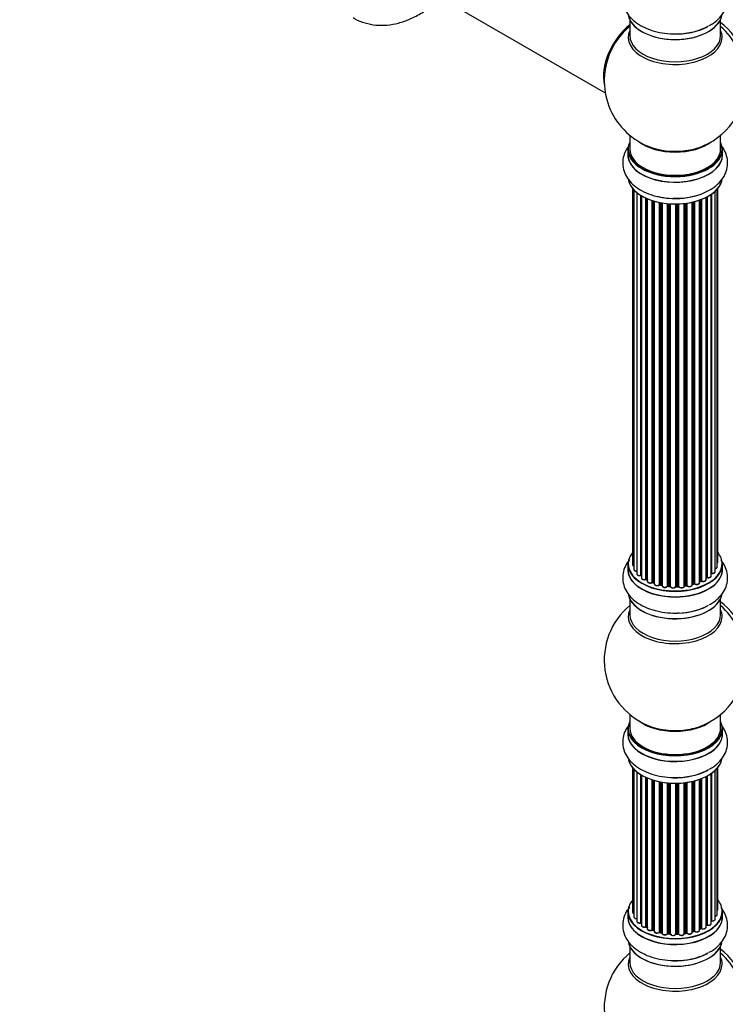
# Model space of a CAD drawing. Units: millimetres. Extents: x 0 to 1419, y 0 to 3563.
# Drawn here: x 729 to 977, y 254 to 601 of the extents above; entities that cross this region are included whole.
import ezdxf
from ezdxf import colors
from ezdxf.entities.mleader import LeaderData, LeaderLine
from ezdxf.math import Vec2, Vec3

# ---------------------------------------------------------------- set-up
doc = ezdxf.new("R2010")
doc.units = ezdxf.units.MM
doc.layers.add('DV6_Défaut', color=7, linetype='Continuous')
doc.layers.add('Défaut', color=7, linetype='Continuous')

# ---------------------------------------------------------------- blocks, each defined once
blk = doc.blocks.new('_DOT')
at = {"color": 0}
blk.add_line((0, 0), (-1, 0), dxfattribs=at)
at = {"color": 0, "const_width": 0.333}
blk.add_lwpolyline([(-0.1665, 0, 1), (0.1665, 0, 1)], format="xyb", close=True, dxfattribs=at)
blk = doc.blocks.new('SE5')
at = {"layer": 'DV6_Défaut', "color": 7, "linetype": 'Continuous'}
for p, q in [((873.24, 610.94), (934.92, 575.33)), ((943.56, 601.09), (943.56, 595.51)), ((975.56, 595.51), (975.56, 601.09)), ((943.56, 560.37), (943.56, 555.5)), ((975.56, 555.5), (975.56, 560.37)), ((942.91, 555.42), (942.91, 553.5)), ((976.21, 553.5), (976.21, 555.42)), ((944.57, 541.59), (944.57, 409.08)), ((974.38, 408.24), (974.38, 541.41)), ((974.54, 409.93), (974.54, 541.59)), ((945.03, 541.08), (945.03, 407.42)), ((946.08, 540.13), (946.08, 405.84)), ((947.42, 405.29), (947.42, 539.2)), ((947.66, 539.06), (947.66, 405.25)), ((947.68, 539.05), (947.68, 404.42)), ((949.2, 403.93), (949.2, 538.24)), ((949.45, 538.13), (949.45, 403.91)), ((949.74, 538), (949.74, 403.23)), ((970.45, 403.79), (970.45, 538.51)), ((970.62, 404.55), (970.62, 538.59)), ((970.86, 538.72), (970.86, 404.59)), ((972.3, 405.11), (972.3, 539.59)), ((972.39, 539.65), (972.39, 406.05)), ((973.63, 406.61), (973.63, 540.64)), ((951.44, 402.81), (951.44, 537.37)), ((951.69, 537.29), (951.69, 402.82)), ((952.18, 402.64), (952.18, 537.15)), ((952.2, 537.14), (952.2, 402.31)), ((954.03, 401.98), (954.03, 536.69)), ((954.27, 536.64), (954.27, 402.02)), ((954.81, 401.9), (954.81, 536.55)), ((954.93, 536.52), (954.93, 401.7)), ((956.86, 401.48), (956.86, 536.27)), ((957.08, 536.25), (957.08, 401.55)), ((957.65, 401.5), (957.65, 536.21)), ((957.83, 536.2), (957.83, 401.39)), ((959.81, 401.33), (959.81, 536.15)), ((960, 536.15), (960, 401.43)), ((960.58, 401.45), (960.58, 536.16)), ((960.79, 536.17), (960.79, 401.36)), ((962.75, 401.52), (962.75, 536.32)), ((962.9, 536.34), (962.9, 401.66)), ((963.46, 401.75), (963.46, 536.41)), ((963.69, 536.45), (963.69, 401.69)), ((965.57, 401.96), (965.57, 536.8)), ((965.65, 536.82), (965.65, 402.23)), ((966.17, 402.38), (966.17, 536.94)), ((966.42, 537), (966.42, 402.36)), ((968.18, 402.73), (968.18, 537.54)), ((968.59, 403.33), (968.59, 537.69)), ((968.84, 537.79), (968.84, 403.34)), ((942.91, 409.26), (942.91, 407.35)), ((976.21, 407.35), (976.21, 409.26)), ((949.49, 403.82), (949.74, 403.68)), ((951.73, 402.73), (952.2, 402.55)), ((968.18, 403.07), (968.55, 403.24)), ((970.45, 404.38), (970.58, 404.46)), ((954.3, 401.94), (954.84, 401.82)), ((957.09, 401.47), (957.66, 401.41)), ((959.99, 401.34), (960.57, 401.36)), ((962.88, 401.57), (963.44, 401.66)), ((965.62, 402.14), (966.13, 402.29)), ((943.56, 396.97), (943.56, 391.38)), ((975.56, 391.38), (975.56, 396.97)), ((943.56, 356.25), (943.56, 351.37)), ((975.56, 351.37), (975.56, 356.25)), ((942.91, 351.29), (942.91, 349.37)), ((976.21, 349.37), (976.21, 351.29)), ((944.57, 337.46), (944.57, 286.61)), ((945.03, 336.96), (945.03, 284.94)), ((974.38, 285.77), (974.38, 337.28)), ((974.54, 287.46), (974.54, 337.46)), ((946.08, 336.01), (946.08, 283.36)), ((947.42, 282.82), (947.42, 335.07)), ((947.66, 334.93), (947.66, 282.77)), ((947.68, 334.92), (947.68, 281.95)), ((949.2, 281.46), (949.2, 334.12)), ((949.45, 334.01), (949.45, 281.44)), ((949.74, 333.88), (949.74, 280.75)), ((951.44, 280.33), (951.44, 333.25)), ((951.69, 333.17), (951.69, 280.35)), ((968.18, 280.25), (968.18, 333.43)), ((968.59, 280.86), (968.59, 333.57)), ((968.84, 333.67), (968.84, 280.86)), ((970.45, 281.32), (970.45, 334.38)), ((970.62, 282.08), (970.62, 334.47)), ((970.86, 334.6), (970.86, 282.11)), ((972.3, 282.63), (972.3, 335.47)), ((972.39, 335.53), (972.39, 283.58)), ((973.63, 284.14), (973.63, 336.52)), ((952.18, 280.16), (952.18, 333.02)), ((952.2, 333.02), (952.2, 279.83)), ((954.03, 279.51), (954.03, 332.57)), ((954.27, 332.52), (954.27, 279.55)), ((954.81, 279.43), (954.81, 332.42)), ((954.93, 332.4), (954.93, 279.23)), ((956.86, 279.01), (956.86, 332.15)), ((957.08, 332.13), (957.08, 279.08)), ((957.65, 279.03), (957.65, 332.08)), ((957.83, 332.07), (957.83, 278.92)), ((959.81, 278.86), (959.81, 332.02)), ((960, 332.02), (960, 278.95)), ((960.58, 278.97), (960.58, 332.04)), ((960.79, 332.05), (960.79, 278.89)), ((962.75, 279.05), (962.75, 332.2)), ((962.9, 332.22), (962.9, 279.18)), ((963.46, 279.27), (963.46, 332.29)), ((963.69, 332.32), (963.69, 279.21)), ((965.57, 279.49), (965.57, 332.67)), ((965.65, 332.69), (965.65, 279.76)), ((966.17, 279.91), (966.17, 332.82)), ((966.42, 332.88), (966.42, 279.88)), ((942.91, 286.79), (942.91, 284.87)), ((976.21, 284.87), (976.21, 286.79)), ((949.49, 281.35), (949.74, 281.2)), ((970.45, 281.9), (970.58, 281.99)), ((951.73, 280.26), (952.2, 280.08)), ((954.3, 279.46), (954.84, 279.34)), ((957.09, 278.99), (957.66, 278.94)), ((959.99, 278.87), (960.57, 278.89)), ((962.88, 279.1), (963.44, 279.18)), ((965.62, 279.67), (966.13, 279.82)), ((968.18, 280.59), (968.55, 280.77)), ((943.56, 274.49), (943.56, 268.91)), ((975.56, 268.91), (975.56, 274.49))]:
    blk.add_line(p, q, dxfattribs=at)
for centre, radius, start, end in [((959.56, 579.58), 25, 129.7918, 144.7379), ((959.56, 579.58), 25, 155.2621, 246.7163), ((959.56, 579.58), 25, 293.2837, 4.1078), ((960.4, 561.73), 23.55, 268.8566, 298.8365), ((947.49, 404.82), 0.396, 61.3676, 103.6638), ((949.31, 403.43), 0.433, 64.2278, 109.0094), ((951.58, 402.32), 0.436, 69.9034, 114.6368), ((968.72, 402.84), 0.44, 68.2318, 112.888), ((970.78, 404.1), 0.415, 73.5567, 118.7362), ((953.28, 402.8), 1.15, 268.0325, 307.8689), ((954.19, 401.55), 0.402, 75.115, 120.4098), ((960.61, 401.02), 0.345, 56.0296, 95.4687), ((961.61, 401.84), 0.97, 213.416, 271.6387), ((966.26, 401.89), 0.424, 62.4893, 107.3821), ((959.56, 375.46), 25, 129.7918, 246.7163), ((959.56, 375.46), 25, 293.2837, 0), ((947.49, 282.35), 0.396, 61.3676, 103.6638), ((949.31, 280.96), 0.433, 64.2278, 109.0094), ((970.78, 281.62), 0.415, 73.5567, 118.7362), ((951.58, 279.85), 0.436, 69.9034, 114.6368), ((953.28, 280.33), 1.15, 268.0325, 307.8689), ((954.19, 279.07), 0.402, 75.115, 120.4098), ((960.61, 278.54), 0.345, 56.0296, 95.4687), ((961.61, 279.37), 0.97, 213.416, 271.6387), ((966.26, 279.41), 0.424, 62.4893, 107.3821), ((968.72, 280.36), 0.44, 68.2318, 112.888), ((959.56, 252.99), 25, 129.7918, 246.7163)]:
    blk.add_arc(centre, radius, start, end, dxfattribs=at)
for centre, major_axis, ratio, start_param, end_param in [((959.56, 603.75), (16.65, 0), 0.57735, 3.284572, 6.144401), ((959.56, 603.67), (-16.55, 0), 0.57735, 0.184097, 3.024147), ((945.66, 587.61), (7.95, 13.77), 0.57735, 0.973769, 2.515034), ((945.59, 587.65), (-8, -13.86), 0.57735, 4.107813, 5.734539), ((945.66, 587.61), (-7.75, -13.42), 0.57735, 4.120284, 5.349431), ((959.56, 594.89), (16.54, 0), 0.57735, 2.886298, 6.283185), ((959.56, 605.67), (-16.65, 0), 0.57735, 1.519579, 2.322217), ((959.56, 605.74), (16.69, 0), 0.57735, 4.798781, 5.497787), ((974.1, 587.98), (8, -13.86), 0.57735, 0.353773, 2.227058), ((972.54, 587.08), (-8.48, 14.69), 0.57735, 4.044297, 5.243707), ((959.56, 594.89), (16.54, 0), 0.57735, 0, 0.255294), ((959.56, 595.51), (-16, 0), 0.57735, 0, 3.141593), ((959.56, 555.42), (16.65, 0), 0.57735, 3.141593, 6.283185), ((959.56, 555.5), (-16.55, 0), 0.57735, 0, 3.400121), ((959.56, 555.5), (-16.55, 0), 0.57735, 6.024657, 6.283185), ((959.56, 555.5), (16, 0), 0.57735, 3.141593, 6.283185), ((959.56, 563.66), (16, 0), 0.57735, 3.791411, 5.633367), ((959.56, 564.27), (-16.54, 0), 0.57735, 0.930274, 1.791176), ((959.56, 564.27), (-16.54, 0), 0.57735, 1.791176, 2.211319), ((959.56, 553.43), (16.69, 0), 0.57735, 3.070078, 6.283185), ((959.56, 553.5), (-16.65, 0), 0.57735, 0, 3.141593), ((959.56, 553.43), (16.69, 0), 0.57735, 0, 0.071515), ((959.56, 545.78), (-16.65, 0), 0.57735, 0.087809, 3.067853), ((959.56, 545.7), (16.55, 0), 0.57735, 3.385275, 6.1909), ((959.56, 547.76), (-16.69, 0), 0.57735, 1.185301, 2.04783), ((959.56, 547.7), (16.65, 0), 0.57735, 4.661842, 5.294377), ((959.56, 409.34), (16.55, 0), 0.57735, 2.702611, 6.283185), ((959.56, 409.34), (16.55, 0), 0.57735, 0, 0.438981), ((973.54, 409.93), (-1, 0), 0.57735, 2.58078, 3.113015), ((973.54, 409.93), (-1, 0), 0.57735, 3.113015, 3.141593), ((959.56, 407.28), (-16.69, 0), 0.57735, 6.211671, 6.283185), ((959.56, 407.28), (-16.69, 0), 0.57735, 0, 3.213107), ((959.56, 409.26), (-16.65, 0), 0.57735, 0, 3.141593), ((959.56, 407.35), (16.65, 0), 0.57735, 3.141593, 6.283185), ((945.57, 409.08), (1, 0), 0.57735, 3.141593, 4.139398), ((946.03, 407.42), (1, 0), 0.57735, 3.141593, 3.172326), ((946.03, 407.42), (1, 0), 0.57735, 3.172326, 4.761279), ((972.34, 405.94), (0.2, 0), 0.57735, 1.329605, 1.782916), ((972.63, 406.61), (-1, 0), 0.57735, 1.329605, 3.112711), ((972.43, 406.16), (0.028, 0.198), 0.195028, 2.200189, 3.14177), ((973.38, 408.24), (-1, 0), 0.57735, 1.815727, 3.141593), ((972.63, 406.61), (-1, 0), 0.57735, 3.112711, 3.141593), ((973.38, 408.24), (-1, 0), 0.57735, 3.141593, 3.165157), ((947.08, 405.84), (1, 0), 0.57735, 3.141593, 5.0583), ((959.56, 409.34), (-14, 0), 0.57735, 0.515433, 0.557511), ((947.35, 405.4), (-0.041, 0.196), 0.276836, 3.141989, 4.067847), ((947.49, 405.19), (0.2, 0), 0.57735, 0.555182, 1.916707), ((947.83, 405.31), (0.136, 0.146), 0.693863, 2.501024, 2.955093), ((948.68, 404.42), (1, 0), 0.57735, 3.141593, 5.26774), ((959.56, 409.34), (-14, 0), 0.57735, 0.728718, 0.785398), ((949.1, 404.03), (-0.067, 0.188), 0.430491, 3.142078, 4.018338), ((949.31, 403.83), (0.2, 0), 0.57735, 0.764621, 2.126147), ((959.56, 408.94), (13.5, 0), 0.57735, 3.853007, 3.898879), ((959.56, 409.51), (-14, 0), 0.57735, 0.764621, 0.806175), ((949.6, 403.99), (0.103, 0.171), 0.58922, 2.366801, 3.141883), ((950.74, 403.23), (1, 0), 0.57735, 3.121038, 3.141593), ((950.74, 403.23), (1, 0), 0.57735, 3.141593, 5.477179), ((959.56, 409.34), (-14, 0), 0.57735, 0.940957, 1.011351), ((951.3, 402.89), (-0.097, 0.175), 0.56533, 3.141509, 3.937085), ((951.58, 402.73), (0.2, 0), 0.57735, 0.974061, 2.335586), ((959.56, 409.51), (-14, 0), 0.57735, 0.974061, 1.015615), ((951.8, 402.92), (0.073, 0.186), 0.458826, 2.278097, 3.141109), ((952.28, 402.74), (0.067, 0.188), 0.430373, 2.264795, 2.945589), ((952.07, 402.54), (-0.2, 0), 0.57735, 4.011887, 4.157207), ((967.18, 402.73), (-1, 0), 0.57735, 0.701286, 3.141593), ((959.56, 409.51), (14, 0), 0.57735, -0.910895, -0.869341), ((959.56, 409.34), (-14, 0), 0.57735, -4.049603, -3.977871), ((968.46, 403.42), (-0.088, 0.18), 0.52691, 3.141846, 3.965583), ((968.72, 403.24), (-0.2, 0), 0.57735, 4.052319, 5.413844), ((969.45, 403.79), (-1, 0), 0.57735, 0.910726, 3.114697), ((968.96, 403.43), (0.082, 0.183), 0.500653, 2.300914, 3.141357), ((959.56, 409.34), (-14, 0), 0.57735, -3.82006, -3.767461), ((969.45, 403.79), (-1, 0), 0.57735, 3.114697, 3.141593), ((970.46, 404.62), (-0.119, 0.16), 0.645075, 3.141126, 3.855855), ((970.77, 404.48), (0.2, 0), 0.57735, 1.120166, 2.481691), ((971.3, 405.11), (-1, 0), 0.57735, 1.120166, 3.141593), ((970.95, 404.69), (0.054, 0.193), 0.355612, 2.236648, 3.141578), ((953.2, 402.31), (1, 0), 0.57735, 3.141593, 5.686619), ((959.56, 409.34), (-14, 0), 0.57735, 1.156018, 1.23423), ((953.86, 402.05), (-0.13, 0.152), 0.675463, 3.14041, 3.812979), ((954.19, 401.92), (0.2, 0), 0.57735, 1.1835, 2.545026), ((959.56, 409.51), (-14, 0), 0.57735, 1.1835, 1.225054), ((954.34, 402.13), (0.046, 0.195), 0.308379, 2.222988, 3.141134), ((954.88, 402.01), (0.041, 0.196), 0.276707, 2.215309, 3.127977), ((954.74, 401.79), (-0.2, 0), 0.57735, 3.477192, 4.366647), ((955.93, 401.7), (1, 0), 0.57735, 3.141593, 5.896058), ((959.56, 409.34), (-14, 0), 0.57735, 1.370976, 1.435361), ((956.67, 401.53), (-0.163, 0.115), 0.756074, 3.141524, 3.631997), ((957.04, 401.44), (0.2, 0), 0.57735, 1.39294, 2.754465), ((959.56, 409.51), (-14, 0), 0.57735, 1.39294, 1.434494), ((957.11, 401.67), (0.021, 0.199), 0.144455, 2.193791, 3.141261), ((957.63, 401.39), (0.2, 0), 0.57735, 0.072968, 1.434494), ((958.82, 401.44), (-1, 0), 0.57735, 0.072968, 2.963905), ((958.02, 401.4), (0.198, 0.025), 0.814324, 3.038855, 3.198287), ((958.82, 401.27), (0.8, 0), 0.57735, 3.214561, 6.105498), ((959.56, 409.34), (-14, 0), 0.57735, 1.582016, 1.663304), ((959.61, 401.35), (-0.191, 0.059), 0.803641, 3.140278, 3.386541), ((960, 401.31), (-0.2, 0), 0.57735, 4.743972, 6.105498), ((959.99, 401.54), (-0.004, 0.2), 0.025783, 3.141885, 4.096674), ((959.56, 409.51), (14, 0), 0.57735, 4.743972, 4.785526), ((960.56, 401.56), (-0.008, 0.2), 0.059663, 3.141891, 4.095647), ((960.59, 401.33), (0.2, 0), 0.57735, 0.282407, 1.643933), ((961.75, 401.52), (-1, 0), 0.57735, 0.282407, 3.141593), ((960.98, 401.4), (0.179, 0.09), 0.784153, 2.766186, 3.142701), ((962.94, 401.55), (0.2, 0), 0.57735, 1.811819, 3.063801), ((959.56, 409.34), (-14, 0), 0.57735, -4.482375, -4.405236), ((962.85, 401.77), (-0.028, 0.198), 0.194894, 3.158004, 4.083016), ((959.56, 409.51), (14, 0), 0.57735, -1.329774, -1.28822), ((963.4, 401.86), (-0.033, 0.197), 0.227664, 3.141982, 4.077708), ((963.51, 401.63), (0.2, 0), 0.57735, 0.491847, 1.853373), ((964.57, 401.96), (-1, 0), 0.57735, 0.491847, 3.141593), ((963.87, 401.74), (0.147, 0.136), 0.719711, 2.552758, 3.142358), ((963.87, 401.74), (0.147, 0.136), 0.719711, 3.142358, 3.163071), ((965.74, 402.13), (0.2, 0), 0.57735, 2.021258, 2.543347), ((959.56, 409.34), (-14, 0), 0.57735, -4.267157, -4.190736), ((965.56, 402.33), (-0.054, 0.193), 0.355487, 3.159525, 4.046577), ((959.56, 409.51), (14, 0), 0.57735, -1.120334, -1.07878), ((966.07, 402.49), (-0.059, 0.191), 0.385716, 3.142103, 4.036265), ((966.26, 402.28), (0.2, 0), 0.57735, 0.701286, 2.062812), ((966.57, 402.43), (0.113, 0.165), 0.623814, 2.40194, 3.142446), ((959.56, 399.63), (16.65, 0), 0.57735, 3.284572, 6.144401), ((959.56, 399.55), (-16.55, 0), 0.57735, 0.184097, 3.024147), ((974.1, 383.86), (8, -13.86), 0.57735, 0.353773, 2.227058), ((959.56, 390.77), (16.54, 0), 0.57735, 2.886298, 6.283185), ((959.56, 401.54), (-16.65, 0), 0.57735, 1.519579, 2.321806), ((959.56, 401.61), (16.69, 0), 0.57735, 4.798781, 5.497787), ((972.54, 382.96), (-8.48, 14.69), 0.57735, 4.044297, 5.243707), ((959.56, 390.77), (16.54, 0), 0.57735, 0, 0.255294), ((959.56, 391.38), (-16, 0), 0.57735, 0, 3.141593), ((959.56, 359.54), (16, 0), 0.57735, 3.791411, 5.633367), ((959.56, 351.37), (16.55, 0), 0.57735, 2.883065, 6.283185), ((959.56, 351.29), (-16.65, 0), 0.57735, 0, 3.141593), ((959.56, 351.37), (16, 0), 0.57735, 3.141593, 6.283185), ((959.56, 360.15), (-16.54, 0), 0.57735, 0.930274, 1.791176), ((959.56, 360.15), (-16.54, 0), 0.57735, 1.791176, 2.211319), ((959.56, 351.37), (16.55, 0), 0.57735, 0, 0.258528), ((959.56, 349.31), (-16.69, 0), 0.57735, 6.211671, 6.283185), ((959.56, 349.31), (-16.69, 0), 0.57735, 0, 3.213107), ((959.56, 349.37), (16.65, 0), 0.57735, 3.141593, 6.283185), ((959.56, 341.66), (16.65, 0), 0.57735, 3.284572, 6.144401), ((959.56, 341.58), (-16.55, 0), 0.57735, 0.184097, 3.024147), ((959.56, 343.57), (-16.65, 0), 0.57735, 1.519579, 2.34171), ((959.56, 343.64), (16.69, 0), 0.57735, 4.798781, 5.497787), ((959.56, 286.87), (16.55, 0), 0.57735, 2.702611, 6.283185), ((959.56, 286.87), (16.55, 0), 0.57735, 0, 0.438981), ((959.56, 284.8), (-16.69, 0), 0.57735, 6.211671, 6.283185), ((959.56, 284.8), (-16.69, 0), 0.57735, 0, 3.213107), ((959.56, 286.79), (-16.65, 0), 0.57735, 0, 3.141593), ((959.56, 284.87), (16.65, 0), 0.57735, 3.141593, 6.283185), ((945.57, 286.61), (1, 0), 0.57735, 3.141593, 4.139398), ((946.03, 284.94), (1, 0), 0.57735, 3.141593, 3.172326), ((946.03, 284.94), (1, 0), 0.57735, 3.172326, 4.761279), ((973.38, 285.77), (-1, 0), 0.57735, 1.815727, 3.141593), ((973.54, 287.46), (-1, 0), 0.57735, 2.58078, 3.113015), ((973.38, 285.77), (-1, 0), 0.57735, 3.141593, 3.165157), ((973.54, 287.46), (-1, 0), 0.57735, 3.113015, 3.141593), ((947.08, 283.36), (1, 0), 0.57735, 3.141593, 5.0583), ((959.56, 286.87), (-14, 0), 0.57735, 0.515433, 0.557511), ((947.35, 282.93), (-0.041, 0.196), 0.276836, 3.141989, 4.067847), ((947.49, 282.71), (0.2, 0), 0.57735, 0.555182, 1.916707), ((947.83, 282.83), (0.136, 0.146), 0.693863, 2.501024, 2.955093), ((948.68, 281.95), (1, 0), 0.57735, 3.141593, 5.26774), ((959.56, 286.87), (-14, 0), 0.57735, 0.728718, 0.785398), ((949.1, 281.55), (-0.067, 0.188), 0.430491, 3.142078, 4.018338), ((949.31, 281.36), (0.2, 0), 0.57735, 0.764621, 2.126147), ((959.56, 286.46), (13.5, 0), 0.57735, 3.853007, 3.898879), ((959.56, 287.03), (-14, 0), 0.57735, 0.764621, 0.806175), ((949.6, 281.52), (0.103, 0.171), 0.58922, 2.366801, 3.141883), ((969.45, 281.32), (-1, 0), 0.57735, 0.910726, 3.114697), ((959.56, 286.87), (-14, 0), 0.57735, -3.82006, -3.767461), ((969.45, 281.32), (-1, 0), 0.57735, 3.114697, 3.141593), ((970.46, 282.15), (-0.119, 0.16), 0.645075, 3.141126, 3.855855), ((970.77, 282.01), (0.2, 0), 0.57735, 1.120166, 2.481691), ((971.3, 282.63), (-1, 0), 0.57735, 1.120166, 3.141593), ((970.95, 282.22), (0.054, 0.193), 0.355612, 2.236648, 3.141578), ((972.34, 283.46), (0.2, 0), 0.57735, 1.329605, 1.782916), ((972.63, 284.14), (-1, 0), 0.57735, 1.329605, 3.112711), ((972.43, 283.69), (0.028, 0.198), 0.195028, 2.200189, 3.14177), ((972.63, 284.14), (-1, 0), 0.57735, 3.112711, 3.141593), ((950.74, 280.75), (1, 0), 0.57735, 3.121038, 3.141593), ((950.74, 280.75), (1, 0), 0.57735, 3.141593, 5.477179), ((959.56, 286.87), (-14, 0), 0.57735, 0.941753, 1.017589), ((951.3, 280.42), (-0.097, 0.175), 0.56533, 3.141509, 3.937085), ((951.58, 280.25), (0.2, 0), 0.57735, 0.974061, 2.335586), ((959.56, 287.03), (-14, 0), 0.57735, 0.974061, 1.015615), ((951.8, 280.44), (0.073, 0.186), 0.458826, 2.278097, 3.141109), ((952.28, 280.26), (0.067, 0.188), 0.430373, 2.264795, 2.945589), ((952.07, 280.07), (-0.2, 0), 0.57735, 4.011887, 4.157207), ((953.2, 279.83), (1, 0), 0.57735, 3.141593, 5.686619), ((959.56, 286.87), (-14, 0), 0.57735, 1.156018, 1.23423), ((953.86, 279.57), (-0.13, 0.152), 0.675463, 3.14041, 3.812979), ((954.19, 279.44), (0.2, 0), 0.57735, 1.1835, 2.545026), ((959.56, 287.03), (-14, 0), 0.57735, 1.1835, 1.225054), ((954.34, 279.66), (0.046, 0.195), 0.308379, 2.222988, 3.141134), ((954.88, 279.54), (0.041, 0.196), 0.276707, 2.215309, 3.127977), ((954.74, 279.32), (-0.2, 0), 0.57735, 3.477192, 4.366647), ((955.93, 279.23), (1, 0), 0.57735, 3.141593, 5.896058), ((959.56, 286.87), (-14, 0), 0.57735, 1.372003, 1.435361), ((956.67, 279.05), (-0.163, 0.115), 0.756074, 3.141524, 3.631997), ((957.04, 278.96), (0.2, 0), 0.57735, 1.39294, 2.754465), ((959.56, 287.03), (-14, 0), 0.57735, 1.39294, 1.434494), ((957.11, 279.19), (0.021, 0.199), 0.144455, 2.193791, 3.141261), ((957.63, 278.91), (0.2, 0), 0.57735, 0.072968, 1.434494), ((958.82, 278.96), (-1, 0), 0.57735, 0.072968, 2.963905), ((958.02, 278.93), (0.198, 0.025), 0.814324, 3.038855, 3.198287), ((958.82, 278.8), (0.8, 0), 0.57735, 3.214561, 6.105498), ((959.56, 286.87), (-14, 0), 0.57735, 1.582016, 1.648367), ((959.61, 278.88), (-0.191, 0.059), 0.803641, 3.140278, 3.386541), ((960, 278.84), (-0.2, 0), 0.57735, 4.743972, 6.105498), ((959.99, 279.07), (-0.004, 0.2), 0.025783, 3.141885, 4.096674), ((959.56, 287.03), (14, 0), 0.57735, 4.743972, 4.785526), ((960.56, 279.09), (-0.008, 0.2), 0.059663, 3.141891, 4.095647), ((960.59, 278.86), (0.2, 0), 0.57735, 0.282407, 1.643933), ((961.75, 279.05), (-1, 0), 0.57735, 0.282407, 3.141593), ((960.98, 278.92), (0.179, 0.09), 0.784153, 2.766186, 3.142701), ((962.94, 279.07), (0.2, 0), 0.57735, 1.811819, 3.063801), ((959.56, 286.87), (-14, 0), 0.57735, -4.482375, -4.405236), ((962.85, 279.3), (-0.028, 0.198), 0.194894, 3.158004, 4.083016), ((959.56, 287.03), (14, 0), 0.57735, -1.329774, -1.28822), ((963.4, 279.38), (-0.033, 0.197), 0.227664, 3.141982, 4.077708), ((963.51, 279.16), (0.2, 0), 0.57735, 0.491847, 1.853373), ((964.57, 279.49), (-1, 0), 0.57735, 0.491847, 3.141593), ((963.87, 279.27), (0.147, 0.136), 0.719711, 2.552758, 3.142358), ((963.87, 279.27), (0.147, 0.136), 0.719711, 3.142358, 3.163071), ((959.56, 286.87), (-14, 0), 0.57735, -4.268122, -4.190736), ((965.74, 279.65), (0.2, 0), 0.57735, 2.021258, 2.543347), ((965.56, 279.86), (-0.054, 0.193), 0.355487, 3.159525, 4.046577), ((959.56, 287.03), (14, 0), 0.57735, -1.120334, -1.07878), ((966.07, 280.01), (-0.059, 0.191), 0.385716, 3.142103, 4.036265), ((966.26, 279.81), (0.2, 0), 0.57735, 0.701286, 2.062812), ((967.18, 280.25), (-1, 0), 0.57735, 0.701286, 3.141593), ((966.57, 279.96), (0.113, 0.165), 0.623814, 2.40194, 3.142446), ((959.56, 287.03), (14, 0), 0.57735, -0.910895, -0.869341), ((959.56, 286.87), (-14, 0), 0.57735, -4.048648, -3.977871), ((968.46, 280.95), (-0.088, 0.18), 0.52691, 3.141846, 3.965583), ((968.72, 280.77), (-0.2, 0), 0.57735, 4.052319, 5.413844), ((968.96, 280.95), (0.082, 0.183), 0.500653, 2.300914, 3.141357), ((959.56, 277.15), (16.65, 0), 0.57735, 3.284572, 6.144401), ((959.56, 277.07), (-16.55, 0), 0.57735, 0.184097, 3.024147), ((959.56, 268.29), (16.54, 0), 0.57735, 2.886298, 6.283185), ((959.56, 279.07), (-16.65, 0), 0.57735, 1.519579, 2.321806), ((959.56, 279.14), (16.69, 0), 0.57735, 4.798781, 5.497787), ((974.1, 261.38), (8, -13.86), 0.57735, 0.353773, 2.227058), ((972.54, 260.48), (-8.48, 14.69), 0.57735, 4.044297, 5.243707), ((959.56, 268.29), (16.54, 0), 0.57735, 0, 0.255294), ((959.56, 268.91), (-16, 0), 0.57735, 0, 3.141593)]:
    blk.add_ellipse(centre, major_axis=major_axis, ratio=ratio, start_param=start_param, end_param=end_param, dxfattribs=at)
for points, knots in [([(943.52, 614.94), (942.92, 614.23), (941.93, 612.74), (941.05, 610.14), (940.99, 607.4), (941.76, 604.75), (943.21, 602.4), (945.3, 600.34), (948, 598.6), (951.27, 597.25), (954.92, 596.39), (958.32, 596.03), (960.2, 596.15), (961, 596.2)], [0, 0, 0, 0, 0.0891873, 0.1752611, 0.2677171, 0.3564028, 0.4446266, 0.536706, 0.6345717, 0.7366828, 0.8397376, 0.9424356, 1, 1, 1, 1]), ([(971.57, 599.07), (972.13, 599.36), (973.5, 600.09), (975.41, 601.84), (977.05, 604.12), (978, 606.72), (978.15, 609.47), (977.46, 612.14), (976.46, 613.85), (975.8, 614.68), (975.7, 614.81)], [0, 0, 0, 0, 0.083897, 0.241687, 0.390437, 0.532096, 0.684726, 0.83048, 0.974878, 1, 1, 1, 1]), ([(846.09, 601.87), (846.31, 601.71), (847.49, 600.87), (850.27, 599.86), (854.05, 599.09), (858.03, 599.1), (862.09, 599.83), (866.24, 601.28), (870.08, 603.3), (872.49, 604.94), (873.52, 605.72)], [0, 0, 0, 0, 0.026019, 0.16295, 0.298395, 0.435429, 0.577005, 0.724878, 0.878831, 1, 1, 1, 1]), ([(942.88, 556.14), (942.61, 555.76), (941.9, 554.61), (941.11, 552.45), (940.96, 549.7), (941.65, 547.03), (943.04, 544.64), (945.07, 542.56), (947.71, 540.79), (950.93, 539.39), (954.54, 538.49), (957.7, 538.09), (959.39, 538.17), (959.93, 538.19)], [0, 0, 0, 0, 0.048321, 0.140448, 0.239709, 0.334498, 0.428406, 0.526047, 0.629818, 0.738414, 0.848332, 0.957888, 1, 1, 1, 1]), ([(971.76, 541.11), (972.36, 541.47), (973.69, 542.31), (975.64, 544.1), (977.18, 546.42), (978.06, 549.03), (978.12, 551.77), (977.37, 554.37), (976.45, 555.87), (975.93, 556.55)], [0, 0, 0, 0, 0.097382, 0.25856, 0.410295, 0.555228, 0.710907, 0.860237, 1, 1, 1, 1]), ([(943.52, 410.82), (942.92, 410.11), (941.93, 408.61), (941.05, 406.01), (940.99, 403.27), (941.76, 400.62), (943.21, 398.27), (945.3, 396.22), (948, 394.48), (951.27, 393.13), (954.92, 392.27), (958.32, 391.91), (960.2, 392.02), (961, 392.07)], [0, 0, 0, 0, 0.0891873, 0.1752611, 0.2677171, 0.3564028, 0.4446266, 0.536706, 0.6345717, 0.7366828, 0.8397376, 0.9424356, 1, 1, 1, 1]), ([(971.57, 394.95), (972.13, 395.24), (973.5, 395.96), (975.41, 397.72), (977.05, 399.99), (978, 402.59), (978.15, 405.34), (977.46, 408.02), (976.46, 409.72), (975.8, 410.56), (975.7, 410.68)], [0, 0, 0, 0, 0.083897, 0.241687, 0.390437, 0.532096, 0.684726, 0.83048, 0.974878, 1, 1, 1, 1]), ([(974.39, 409.58), (974.44, 409.63), (974.51, 409.73), (974.52, 409.84), (974.53, 409.91)], [0, 0, 0, 0, 0.48809, 1, 1, 1, 1]), ([(944.58, 409.11), (944.58, 409.09), (944.56, 409.01), (944.63, 408.84), (944.78, 408.65), (944.94, 408.56), (945.03, 408.52)], [0, 0, 0, 0, 0.052252, 0.362243, 0.667118, 1, 1, 1, 1]), ([(945.05, 407.39), (945.04, 407.36), (945.04, 407.26), (945.14, 407.08), (945.34, 406.91), (945.64, 406.79), (945.92, 406.75), (946.06, 406.75), (946.08, 406.75)], [0, 0, 0, 0, 0.080662, 0.268796, 0.471917, 0.709803, 0.96002, 1, 1, 1, 1]), ([(972.41, 405.96), (972.54, 405.95), (972.76, 405.94), (973.14, 406.02), (973.42, 406.18), (973.59, 406.38), (973.61, 406.52), (973.62, 406.59)], [0, 0, 0, 0, 0.209952, 0.43344, 0.665113, 0.857976, 1, 1, 1, 1]), ([(973.63, 407.6), (973.65, 407.61), (973.8, 407.63), (974.05, 407.72), (974.27, 407.9), (974.38, 408.1), (974.37, 408.22), (974.37, 408.26)], [0, 0, 0, 0, 0.065139, 0.363762, 0.642332, 0.877996, 1, 1, 1, 1]), ([(946.09, 405.86), (946.09, 405.85), (946.07, 405.76), (946.14, 405.59), (946.3, 405.4), (946.56, 405.25), (946.91, 405.17), (947.21, 405.17), (947.36, 405.2), (947.39, 405.21)], [0, 0, 0, 0, 0.028377, 0.18937, 0.348025, 0.533014, 0.738004, 0.943479, 1, 1, 1, 1]), ([(947.69, 404.43), (947.69, 404.37), (947.69, 404.25), (947.81, 404.06), (948.03, 403.89), (948.34, 403.78), (948.72, 403.74), (949, 403.79), (949.13, 403.83), (949.16, 403.84)], [0, 0, 0, 0, 0.100265, 0.242172, 0.399405, 0.581935, 0.770879, 0.951394, 1, 1, 1, 1]), ([(949.75, 403.24), (949.75, 403.22), (949.73, 403.14), (949.81, 402.96), (949.97, 402.78), (950.24, 402.63), (950.6, 402.56), (950.98, 402.57), (951.25, 402.64), (951.37, 402.7), (951.4, 402.72)], [0, 0, 0, 0, 0.030701, 0.162857, 0.295402, 0.4506, 0.620992, 0.791266, 0.956948, 1, 1, 1, 1]), ([(966.46, 402.27), (966.56, 402.21), (966.74, 402.11), (967.12, 402.05), (967.51, 402.08), (967.84, 402.21), (968.07, 402.39), (968.18, 402.58), (968.17, 402.69), (968.17, 402.74)], [0, 0, 0, 0, 0.157222, 0.322024, 0.48571, 0.651386, 0.805776, 0.936407, 1, 1, 1, 1]), ([(968.88, 403.24), (969, 403.2), (969.2, 403.13), (969.59, 403.12), (969.96, 403.2), (970.25, 403.36), (970.42, 403.56), (970.44, 403.7), (970.45, 403.77)], [0, 0, 0, 0, 0.172688, 0.35536, 0.537763, 0.726239, 0.883191, 1, 1, 1, 1]), ([(970.89, 404.5), (971.02, 404.47), (971.24, 404.43), (971.63, 404.46), (971.96, 404.58), (972.18, 404.76), (972.3, 404.96), (972.29, 405.07), (972.28, 405.12)], [0, 0, 0, 0, 0.184627, 0.380263, 0.578967, 0.764151, 0.920835, 1, 1, 1, 1]), ([(972.3, 405.97), (972.3, 405.97), (972.33, 405.97), (972.37, 405.97), (972.4, 405.97), (972.41, 405.96)], [0, 0, 0, 0, 0.06343, 0.798063, 1, 1, 1, 1]), ([(952.21, 402.31), (952.21, 402.23), (952.22, 402.1), (952.37, 401.91), (952.6, 401.75), (952.92, 401.65), (953.13, 401.65), (953.24, 401.65)], [0, 0, 0, 0, 0.162082, 0.348996, 0.561475, 0.803735, 1, 1, 1, 1]), ([(954.84, 401.82), (954.86, 401.81), (954.9, 401.8), (954.92, 401.79), (954.93, 401.78)], [0, 0, 0, 0, 0.5488613, 1, 1, 1, 1]), ([(954.95, 401.7), (954.94, 401.66), (954.94, 401.55), (955.04, 401.37), (955.24, 401.2), (955.54, 401.07), (955.92, 401.02), (956.3, 401.07), (956.63, 401.2), (956.77, 401.33), (956.84, 401.41)], [0, 0, 0, 0, 0.057991, 0.167986, 0.286274, 0.424887, 0.570874, 0.715786, 0.863121, 1, 1, 1, 1]), ([(956.84, 401.41), (956.84, 401.41), (956.84, 401.42), (956.87, 401.44), (956.92, 401.46), (956.99, 401.47), (957.05, 401.47), (957.08, 401.47), (957.09, 401.47)], [0, 0, 0, 0, 0.171403, 0.350399, 0.528833, 0.724654, 0.936713, 1, 1, 1, 1]), ([(957.66, 401.41), (957.69, 401.41), (957.74, 401.41), (957.79, 401.39), (957.83, 401.37), (957.83, 401.36), (957.83, 401.36), (957.83, 401.36)], [0, 0, 0, 0, 0.267215, 0.51104, 0.734062, 0.97598, 1, 1, 1, 1]), ([(959.8, 401.29), (959.8, 401.29), (959.8, 401.29), (959.81, 401.3), (959.84, 401.32), (959.9, 401.33), (959.95, 401.34), (959.99, 401.34), (959.99, 401.34)], [0, 0, 0, 0, 0.053655, 0.25851, 0.464807, 0.679854, 0.916611, 1, 1, 1, 1]), ([(961.64, 400.87), (961.76, 400.87), (961.99, 400.86), (962.34, 400.97), (962.6, 401.14), (962.73, 401.36), (962.74, 401.49), (962.74, 401.55)], [0, 0, 0, 0, 0.206914, 0.438572, 0.680364, 0.868562, 1, 1, 1, 1]), ([(962.74, 401.52), (962.75, 401.53), (962.77, 401.54), (962.82, 401.56), (962.86, 401.57), (962.88, 401.57)], [0, 0, 0, 0, 0.342651, 0.679613, 1, 1, 1, 1]), ([(963.44, 401.66), (963.46, 401.66), (963.51, 401.67), (963.6, 401.66), (963.66, 401.64), (963.7, 401.62), (963.72, 401.61), (963.72, 401.61), (963.72, 401.61)], [0, 0, 0, 0, 0.209267, 0.425205, 0.617526, 0.792409, 0.959893, 1, 1, 1, 1]), ([(963.72, 401.61), (963.81, 401.53), (963.96, 401.41), (964.31, 401.31), (964.7, 401.29), (965.07, 401.37), (965.36, 401.52), (965.54, 401.73), (965.56, 401.87), (965.57, 401.94)], [0, 0, 0, 0, 0.149884, 0.300582, 0.454289, 0.607376, 0.765332, 0.897988, 1, 1, 1, 1]), ([(965.57, 402.13), (965.57, 402.13), (965.59, 402.13), (965.6, 402.14), (965.62, 402.14)], [0, 0, 0, 0, 0.108661, 1, 1, 1, 1]), ([(942.87, 352.01), (942.55, 351.55), (941.81, 350.31), (941.05, 348.04), (940.99, 345.3), (941.76, 342.65), (943.21, 340.3), (945.3, 338.25), (948, 336.51), (951.27, 335.16), (954.92, 334.3), (958.32, 333.94), (960.2, 334.05), (961, 334.1)], [0, 0, 0, 0, 0.056986, 0.146103, 0.241828, 0.333649, 0.424992, 0.520327, 0.621652, 0.727374, 0.834072, 0.9404, 1, 1, 1, 1]), ([(971.57, 336.97), (972.13, 337.27), (973.5, 337.99), (975.41, 339.75), (977.05, 342.02), (978, 344.62), (978.15, 347.37), (977.46, 350.05), (976.46, 351.75), (975.8, 352.59), (975.7, 352.71)], [0, 0, 0, 0, 0.083897, 0.241687, 0.390437, 0.532096, 0.684726, 0.83048, 0.974878, 1, 1, 1, 1]), ([(943.52, 288.34), (942.92, 287.63), (941.93, 286.14), (941.05, 283.54), (940.99, 280.8), (941.76, 278.15), (943.21, 275.8), (945.3, 273.74), (948, 272.01), (951.27, 270.65), (954.92, 269.8), (958.32, 269.43), (960.2, 269.55), (961, 269.6)], [0, 0, 0, 0, 0.0891873, 0.1752611, 0.2677171, 0.3564028, 0.4446266, 0.536706, 0.6345717, 0.7366828, 0.8397376, 0.9424356, 1, 1, 1, 1]), ([(971.57, 272.47), (972.13, 272.76), (973.5, 273.49), (975.41, 275.24), (977.05, 277.52), (978, 280.12), (978.15, 282.87), (977.46, 285.54), (976.46, 287.25), (975.8, 288.09), (975.7, 288.21)], [0, 0, 0, 0, 0.083897, 0.241687, 0.390437, 0.532096, 0.684726, 0.83048, 0.974878, 1, 1, 1, 1]), ([(944.58, 286.63), (944.58, 286.62), (944.56, 286.54), (944.63, 286.36), (944.78, 286.18), (944.94, 286.09), (945.03, 286.05)], [0, 0, 0, 0, 0.052252, 0.362243, 0.667118, 1, 1, 1, 1]), ([(945.05, 284.92), (945.04, 284.88), (945.04, 284.78), (945.14, 284.61), (945.34, 284.44), (945.64, 284.31), (945.92, 284.28), (946.06, 284.28), (946.08, 284.28)], [0, 0, 0, 0, 0.0806616, 0.2687961, 0.4719168, 0.7098033, 0.96002, 1, 1, 1, 1]), ([(973.63, 285.13), (973.65, 285.13), (973.8, 285.16), (974.05, 285.25), (974.27, 285.43), (974.38, 285.63), (974.37, 285.74), (974.37, 285.79)], [0, 0, 0, 0, 0.065139, 0.363762, 0.642332, 0.877996, 1, 1, 1, 1]), ([(974.39, 287.11), (974.44, 287.15), (974.51, 287.25), (974.52, 287.37), (974.53, 287.43)], [0, 0, 0, 0, 0.48809, 1, 1, 1, 1]), ([(946.09, 283.39), (946.09, 283.37), (946.07, 283.29), (946.14, 283.11), (946.3, 282.93), (946.56, 282.78), (946.91, 282.7), (947.21, 282.7), (947.36, 282.73), (947.39, 282.73)], [0, 0, 0, 0, 0.028377, 0.18937, 0.348025, 0.533014, 0.738004, 0.943479, 1, 1, 1, 1]), ([(947.69, 281.95), (947.69, 281.89), (947.69, 281.77), (947.81, 281.59), (948.03, 281.42), (948.34, 281.3), (948.72, 281.27), (949, 281.31), (949.13, 281.35), (949.16, 281.37)], [0, 0, 0, 0, 0.100265, 0.242172, 0.399405, 0.581935, 0.770879, 0.951394, 1, 1, 1, 1]), ([(968.88, 280.77), (969, 280.73), (969.2, 280.66), (969.59, 280.65), (969.96, 280.73), (970.25, 280.88), (970.42, 281.09), (970.44, 281.23), (970.45, 281.3)], [0, 0, 0, 0, 0.172688, 0.35536, 0.537763, 0.726239, 0.883191, 1, 1, 1, 1]), ([(970.89, 282.02), (971.02, 282), (971.24, 281.95), (971.63, 281.99), (971.96, 282.11), (972.18, 282.29), (972.3, 282.49), (972.29, 282.6), (972.28, 282.64)], [0, 0, 0, 0, 0.184627, 0.380263, 0.578967, 0.764151, 0.920835, 1, 1, 1, 1]), ([(972.3, 283.49), (972.3, 283.49), (972.33, 283.5), (972.37, 283.49), (972.4, 283.49), (972.41, 283.49)], [0, 0, 0, 0, 0.06343, 0.798063, 1, 1, 1, 1]), ([(972.41, 283.49), (972.54, 283.48), (972.76, 283.46), (973.14, 283.55), (973.42, 283.7), (973.59, 283.91), (973.61, 284.05), (973.62, 284.11)], [0, 0, 0, 0, 0.209952, 0.43344, 0.665113, 0.857976, 1, 1, 1, 1]), ([(949.75, 280.77), (949.75, 280.75), (949.73, 280.66), (949.81, 280.49), (949.97, 280.3), (950.24, 280.16), (950.6, 280.08), (950.98, 280.09), (951.25, 280.17), (951.37, 280.23), (951.4, 280.24)], [0, 0, 0, 0, 0.030701, 0.162857, 0.295402, 0.4506, 0.620992, 0.791266, 0.956948, 1, 1, 1, 1]), ([(952.21, 279.83), (952.21, 279.76), (952.22, 279.63), (952.37, 279.43), (952.6, 279.28), (952.92, 279.18), (953.13, 279.18), (953.24, 279.18)], [0, 0, 0, 0, 0.162082, 0.348996, 0.561475, 0.803735, 1, 1, 1, 1]), ([(954.84, 279.34), (954.86, 279.34), (954.9, 279.33), (954.92, 279.31), (954.93, 279.31)], [0, 0, 0, 0, 0.5488613, 1, 1, 1, 1]), ([(954.95, 279.23), (954.94, 279.18), (954.94, 279.08), (955.04, 278.9), (955.24, 278.72), (955.54, 278.6), (955.92, 278.55), (956.3, 278.59), (956.63, 278.72), (956.77, 278.86), (956.84, 278.94)], [0, 0, 0, 0, 0.057991, 0.167986, 0.286274, 0.424887, 0.570874, 0.715786, 0.863121, 1, 1, 1, 1]), ([(956.84, 278.94), (956.84, 278.94), (956.84, 278.94), (956.87, 278.96), (956.92, 278.98), (956.99, 278.99), (957.05, 279), (957.08, 278.99), (957.09, 278.99)], [0, 0, 0, 0, 0.171403, 0.350399, 0.528833, 0.724654, 0.936713, 1, 1, 1, 1]), ([(957.66, 278.94), (957.69, 278.94), (957.74, 278.93), (957.79, 278.91), (957.82, 278.9), (957.82, 278.89), (957.82, 278.89)], [0, 0, 0, 0, 0.347923, 0.66539, 0.955773, 1, 1, 1, 1]), ([(959.8, 278.81), (959.8, 278.81), (959.8, 278.81), (959.81, 278.82), (959.84, 278.84), (959.9, 278.86), (959.95, 278.87), (959.99, 278.87), (959.99, 278.87)], [0, 0, 0, 0, 0.053655, 0.25851, 0.464807, 0.679854, 0.916611, 1, 1, 1, 1]), ([(961.64, 278.4), (961.76, 278.39), (961.99, 278.39), (962.34, 278.49), (962.6, 278.67), (962.73, 278.89), (962.74, 279.01), (962.74, 279.08)], [0, 0, 0, 0, 0.206914, 0.438572, 0.680364, 0.868562, 1, 1, 1, 1]), ([(962.74, 279.05), (962.75, 279.05), (962.77, 279.07), (962.82, 279.09), (962.86, 279.09), (962.88, 279.1)], [0, 0, 0, 0, 0.342651, 0.679613, 1, 1, 1, 1]), ([(963.44, 279.18), (963.46, 279.19), (963.51, 279.19), (963.6, 279.19), (963.66, 279.17), (963.7, 279.15), (963.72, 279.14), (963.72, 279.13), (963.72, 279.13)], [0, 0, 0, 0, 0.209267, 0.425205, 0.617526, 0.792409, 0.959893, 1, 1, 1, 1]), ([(963.72, 279.13), (963.81, 279.06), (963.96, 278.94), (964.31, 278.83), (964.7, 278.81), (965.07, 278.89), (965.36, 279.04), (965.54, 279.25), (965.56, 279.39), (965.57, 279.47)], [0, 0, 0, 0, 0.149884, 0.300582, 0.454289, 0.607376, 0.765332, 0.897988, 1, 1, 1, 1]), ([(965.57, 279.65), (965.57, 279.65), (965.59, 279.66), (965.6, 279.66), (965.62, 279.67)], [0, 0, 0, 0, 0.108661, 1, 1, 1, 1]), ([(966.46, 279.79), (966.56, 279.73), (966.74, 279.64), (967.12, 279.58), (967.51, 279.61), (967.84, 279.73), (968.07, 279.91), (968.18, 280.11), (968.17, 280.22), (968.17, 280.26)], [0, 0, 0, 0, 0.157222, 0.322024, 0.48571, 0.651386, 0.805776, 0.936407, 1, 1, 1, 1])]:
    blk.add_open_spline(points, degree=3, knots=knots, dxfattribs=at)
for points in [[(957.65, 401.5), (957.65, 401.42), (957.66, 401.41)], [(957.65, 279.03), (957.65, 278.94), (957.66, 278.94)]]:
    blk.add_rational_spline(points, [1, 0.825950518499, 0.858756095872], degree=2, dxfattribs=at)

msp = doc.modelspace()

# ---------------------------------------------------------------- block references
at = {"layer": 'Défaut'}
msp.add_blockref('SE5', (0, 0), dxfattribs=at)

# ---------------------------------------------------------------- leaders
at = {"layer": 'Défaut', "color": 7, "linetype": 'Continuous'}
ml = msp.add_multileader_mtext('Standard', dxfattribs=at)
ml.set_content('{\\pxsm0.9;\\fSolid Edge ISO|b1||i0||c0|p34;\\W1.;18/11/2019\\P}', color=256)
ml.set_leader_properties()
ml.set_arrow_properties(name='DOT')
ml.build(insert=Vec2(0, 0))
ml.multileader.update_dxf_attribs({"leader_type": 0, "dogleg_length": 0, "arrow_head_size": 12})
ctx = ml.context
ctx.base_point, ctx.char_height, ctx.arrow_head_size, ctx.landing_gap_size = Vec3(1107.41, 3555.44), 12, 12, 4.2
notes = []
notes.append((ctx, [(0, (0, 0, 0), (0, 0), (1, 0), 1, [])]))
ctx.mtext.insert = Vec3(1109.41, 3561.56)
for ctx, leaders in notes:
    for number, flags, end, landing, length, lines in leaders:
        leader = LeaderData()
        leader.index, (leader.has_last_leader_line, leader.has_dogleg_vector, leader.attachment_direction) = number, flags
        leader.last_leader_point, leader.dogleg_vector, leader.dogleg_length = Vec3(end), Vec3(landing), length
        for number, points, colour, breaks in lines:
            line = LeaderLine()
            line.index, line.vertices, line.color, line.breaks = number, Vec3.list(points), colors.encode_raw_color(colour), breaks
            leader.lines.append(line)
        ctx.leaders.append(leader)

doc.saveas('drawing.dxf')
